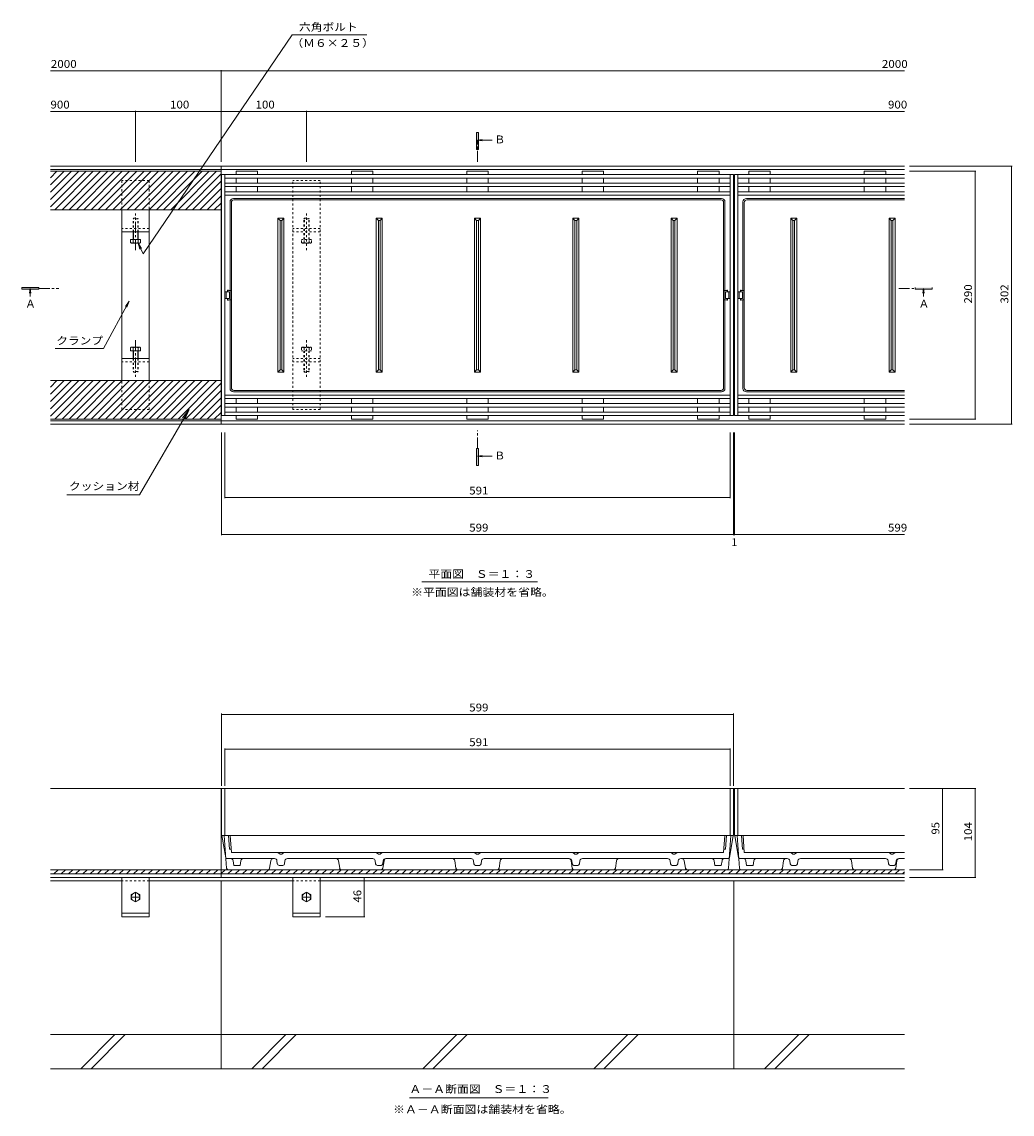
# Model space of a CAD drawing. Units: millimetres. Extents: x -1121 to 1153, y -825 to 816.
# Drawn here: x -1121 to 37, y -678 to 601 of the extents above; entities that cross this region are included whole.
import ezdxf

# ---------------------------------------------------------------- set-up
doc = ezdxf.new("R2010")
doc.units = ezdxf.units.MM
doc.header["$LTSCALE"] = 3
for name, pattern in [('JWW_CENTER1', [6.773333, 4.233333, -0.846667, 0.846667, -0.846667]), ('JWW_DASHED1', [1.693333, 0.846667, -0.846667]), ('JWW_HOJO', [1.693333, -1.27, 0.423333])]:
    doc.linetypes.add(name, pattern=pattern)
for name, color, linetype in [('4-1', 7, 'Continuous'), ('4-2', 7, 'Continuous'), ('4-4', 7, 'Continuous'), ('4-5', 7, 'Continuous'), ('4-8', 7, 'Continuous'), ('4-A', 7, 'Continuous'), ('4-F', 7, 'Continuous')]:
    doc.layers.add(name, color=color, linetype=linetype)
doc.styles.add('ＭＳ ゴシック', font='txt', dxfattribs={"height": 1})

msp = doc.modelspace()

# ---------------------------------------------------------------- linework, layer by layer
at = {"layer": '4-1', "color": 2, "linetype": 'Continuous', "lineweight": 9}
for p, q in [((-888.2, 431.9), (-1087.7, 431.9)), ((-888.2, 427.9), (-1087.7, 427.9)), ((-888.2, 425.9), (-1087.7, 425.9)), ((-1087.7, 384.4), (-1046.2, 425.9)), ((-1087.7, 392.9), (-1054.7, 425.9)), ((-1087.7, 401.4), (-1063.2, 425.9)), ((-1087.7, 409.9), (-1071.7, 425.9)), ((-1087.7, 418.3), (-1080.2, 425.9)), ((-1082.7, 380.9), (-1037.7, 425.9)), ((-1074.2, 380.9), (-1029.2, 425.9)), ((-1065.8, 380.9), (-1020.8, 425.9)), ((-1057.3, 380.9), (-1012.3, 425.9)), ((-1048.8, 380.9), (-1003.8, 425.9)), ((-1040.3, 380.9), (-995.3, 425.9)), ((-1031.8, 380.9), (-986.8, 425.9)), ((-1023.3, 380.9), (-978.3, 425.9)), ((-1014.8, 380.9), (-969.8, 425.9)), ((-1006.4, 380.9), (-961.4, 425.9)), ((-997.9, 380.9), (-952.9, 425.9)), ((-989.4, 380.9), (-944.4, 425.9)), ((-980.9, 380.9), (-935.9, 425.9)), ((-972.4, 380.9), (-927.4, 425.9)), ((-963.9, 380.9), (-918.9, 425.9)), ((-955.4, 380.9), (-910.4, 425.9)), ((-947, 380.9), (-902, 425.9)), ((-938.5, 380.9), (-893.5, 425.9)), ((-930, 380.9), (-888.2, 422.7)), ((-88.7, 431.9), (-888.2, 431.9)), ((-888.2, 431.9), (-888.2, 129.9)), ((-88.7, 427.9), (-888.2, 427.9)), ((-921.5, 380.9), (-888.2, 414.2)), ((-913, 380.9), (-888.2, 405.7)), ((-904.5, 380.9), (-888.2, 397.2)), ((-896.1, 380.9), (-888.2, 388.7)), ((-888.2, 380.9), (-1087.7, 380.9)), ((-1087.7, 139.4), (-1046.2, 180.9)), ((-1087.7, 147.9), (-1054.7, 180.9)), ((-1087.7, 156.4), (-1063.2, 180.9)), ((-1087.7, 164.9), (-1071.7, 180.9)), ((-1087.7, 173.3), (-1080.2, 180.9)), ((-888.2, 180.9), (-1087.7, 180.9)), ((-1082.7, 135.9), (-1037.7, 180.9)), ((-1074.2, 135.9), (-1029.2, 180.9)), ((-1065.8, 135.9), (-1020.8, 180.9)), ((-1057.3, 135.9), (-1012.3, 180.9)), ((-1048.8, 135.9), (-1003.8, 180.9)), ((-1040.3, 135.9), (-995.3, 180.9)), ((-1031.8, 135.9), (-986.8, 180.9)), ((-1023.3, 135.9), (-978.3, 180.9)), ((-1014.8, 135.9), (-969.8, 180.9)), ((-1006.4, 135.9), (-961.4, 180.9)), ((-997.9, 135.9), (-952.9, 180.9)), ((-989.4, 135.9), (-944.4, 180.9)), ((-980.9, 135.9), (-935.9, 180.9)), ((-972.4, 135.9), (-927.4, 180.9)), ((-963.9, 135.9), (-918.9, 180.9)), ((-955.4, 135.9), (-910.4, 180.9)), ((-947, 135.9), (-902, 180.9)), ((-938.5, 135.9), (-893.5, 180.9)), ((-930, 135.9), (-888.2, 177.7)), ((-921.5, 135.9), (-888.2, 169.2)), ((-913, 135.9), (-888.2, 160.7)), ((-904.5, 135.9), (-888.2, 152.2)), ((-896.1, 135.9), (-888.2, 143.7)), ((-888.2, 135.9), (-1087.7, 135.9)), ((-888.2, 133.9), (-1087.7, 133.9)), ((-888.2, 129.9), (-1087.7, 129.9)), ((-888.2, 133.9), (-88.7, 133.9)), ((-888.2, 129.9), (-88.7, 129.9)), ((-888.2, -296.5), (-1087.7, -296.5)), ((-88.7, -296.5), (-888.2, -296.5)), ((-888.2, -400.5), (-888.2, -296.5)), ((-888.2, -391.5), (-1087.7, -391.5)), ((-1083.8, -396.5), (-1078.8, -391.5)), ((-1075.3, -396.5), (-1070.3, -391.5)), ((-1066.8, -396.5), (-1061.8, -391.5)), ((-1058.4, -396.5), (-1053.4, -391.5)), ((-1049.9, -396.5), (-1044.9, -391.5)), ((-1041.4, -396.5), (-1036.4, -391.5)), ((-1032.9, -396.5), (-1027.9, -391.5)), ((-1024.4, -396.5), (-1019.4, -391.5)), ((-1015.9, -396.5), (-1010.9, -391.5)), ((-1007.4, -396.5), (-1002.4, -391.5)), ((-999, -396.5), (-994, -391.5)), ((-990.5, -396.5), (-985.5, -391.5)), ((-982, -396.5), (-977, -391.5)), ((-973.5, -396.5), (-968.5, -391.5)), ((-965, -396.5), (-960, -391.5)), ((-956.5, -396.5), (-951.5, -391.5)), ((-948, -396.5), (-943, -391.5)), ((-939.6, -396.5), (-934.6, -391.5)), ((-931.1, -396.5), (-926.1, -391.5)), ((-922.6, -396.5), (-917.6, -391.5)), ((-914.1, -396.5), (-909.1, -391.5)), ((-905.6, -396.5), (-900.6, -391.5)), ((-897.1, -396.5), (-892.1, -391.5)), ((-888.6, -396.5), (-883.6, -391.5)), ((-88.7, -391.5), (-888.2, -391.5)), ((-880.2, -396.5), (-875.2, -391.5)), ((-871.7, -396.5), (-866.7, -391.5)), ((-863.2, -396.5), (-858.2, -391.5)), ((-854.7, -396.5), (-849.7, -391.5)), ((-846.2, -396.5), (-841.2, -391.5)), ((-837.7, -396.5), (-832.7, -391.5)), ((-829.2, -396.5), (-824.2, -391.5)), ((-820.8, -396.5), (-815.8, -391.5)), ((-812.3, -396.5), (-807.3, -391.5)), ((-803.8, -396.5), (-798.8, -391.5)), ((-795.3, -396.5), (-790.3, -391.5)), ((-786.8, -396.5), (-781.8, -391.5)), ((-778.3, -396.5), (-773.3, -391.5)), ((-769.9, -396.5), (-764.9, -391.5)), ((-761.4, -396.5), (-756.4, -391.5)), ((-752.9, -396.5), (-747.9, -391.5)), ((-744.4, -396.5), (-739.4, -391.5)), ((-735.9, -396.5), (-730.9, -391.5)), ((-727.4, -396.5), (-722.4, -391.5)), ((-718.9, -396.5), (-713.9, -391.5)), ((-710.5, -396.5), (-705.5, -391.5)), ((-702, -396.5), (-697, -391.5)), ((-693.5, -396.5), (-688.5, -391.5)), ((-685, -396.5), (-680, -391.5)), ((-676.5, -396.5), (-671.5, -391.5)), ((-668, -396.5), (-663, -391.5)), ((-659.5, -396.5), (-654.5, -391.5)), ((-651.1, -396.5), (-646.1, -391.5)), ((-642.6, -396.5), (-637.6, -391.5)), ((-634.1, -396.5), (-629.1, -391.5)), ((-625.6, -396.5), (-620.6, -391.5)), ((-617.1, -396.5), (-612.1, -391.5)), ((-608.6, -396.5), (-603.6, -391.5)), ((-600.1, -396.5), (-595.1, -391.5)), ((-591.7, -396.5), (-586.7, -391.5)), ((-583.2, -396.5), (-578.2, -391.5)), ((-574.7, -396.5), (-569.7, -391.5)), ((-566.2, -396.5), (-561.2, -391.5)), ((-557.7, -396.5), (-552.7, -391.5)), ((-549.2, -396.5), (-544.2, -391.5)), ((-540.8, -396.5), (-535.8, -391.5)), ((-532.3, -396.5), (-527.3, -391.5)), ((-523.8, -396.5), (-518.8, -391.5)), ((-515.3, -396.5), (-510.3, -391.5)), ((-506.8, -396.5), (-501.8, -391.5)), ((-498.3, -396.5), (-493.3, -391.5)), ((-489.8, -396.5), (-484.8, -391.5)), ((-481.4, -396.5), (-476.4, -391.5)), ((-472.9, -396.5), (-467.9, -391.5)), ((-464.4, -396.5), (-459.4, -391.5)), ((-455.9, -396.5), (-450.9, -391.5)), ((-447.4, -396.5), (-442.4, -391.5)), ((-438.9, -396.5), (-433.9, -391.5)), ((-430.4, -396.5), (-425.4, -391.5)), ((-422, -396.5), (-417, -391.5)), ((-413.5, -396.5), (-408.5, -391.5)), ((-405, -396.5), (-400, -391.5)), ((-396.5, -396.5), (-391.5, -391.5)), ((-388, -396.5), (-383, -391.5)), ((-379.5, -396.5), (-374.5, -391.5)), ((-371, -396.5), (-366, -391.5)), ((-362.6, -396.5), (-357.6, -391.5)), ((-354.1, -396.5), (-349.1, -391.5)), ((-345.6, -396.5), (-340.6, -391.5)), ((-337.1, -396.5), (-332.1, -391.5)), ((-328.6, -396.5), (-323.6, -391.5)), ((-320.1, -396.5), (-315.1, -391.5)), ((-311.6, -396.5), (-306.6, -391.5)), ((-303.2, -396.5), (-298.2, -391.5)), ((-294.7, -396.5), (-289.7, -391.5)), ((-286.2, -396.5), (-281.2, -391.5)), ((-277.7, -396.5), (-272.7, -391.5)), ((-269.2, -396.5), (-264.2, -391.5)), ((-260.7, -396.5), (-255.7, -391.5)), ((-252.3, -396.5), (-247.3, -391.5)), ((-243.8, -396.5), (-238.8, -391.5)), ((-235.3, -396.5), (-230.3, -391.5)), ((-226.8, -396.5), (-221.8, -391.5)), ((-218.3, -396.5), (-213.3, -391.5)), ((-209.8, -396.5), (-204.8, -391.5)), ((-201.3, -396.5), (-196.3, -391.5)), ((-192.9, -396.5), (-187.9, -391.5)), ((-184.4, -396.5), (-179.4, -391.5)), ((-175.9, -396.5), (-170.9, -391.5)), ((-167.4, -396.5), (-162.4, -391.5)), ((-158.9, -396.5), (-153.9, -391.5)), ((-150.4, -396.5), (-145.4, -391.5)), ((-141.9, -396.5), (-136.9, -391.5)), ((-133.5, -396.5), (-128.5, -391.5)), ((-125, -396.5), (-120, -391.5)), ((-116.5, -396.5), (-111.5, -391.5)), ((-108, -396.5), (-103, -391.5)), ((-99.5, -396.5), (-94.5, -391.5)), ((-91, -396.5), (-88.7, -394.2)), ((-888.2, -396.5), (-1087.7, -396.5)), ((-888.2, -400.5), (-1087.7, -400.5)), ((-88.7, -396.5), (-888.2, -396.5)), ((-88.7, -400.5), (-888.2, -400.5))]:
    msp.add_line(p, q, dxfattribs=at)
at = {"layer": '4-2', "color": 3, "linetype": 'Continuous', "lineweight": 9}
for p, q in [((-887.7, 421.9), (-288.7, 421.9)), ((-887.7, 139.9), (-887.7, 421.9)), ((-883.7, 139.9), (-883.7, 421.9)), ((-870.7, 425.9), (-845.7, 425.9)), ((-870.7, 425.9), (-870.7, 421.9)), ((-845.7, 425.9), (-845.7, 421.9)), ((-735.7, 425.9), (-710.7, 425.9)), ((-735.7, 425.9), (-735.7, 421.9)), ((-710.7, 425.9), (-710.7, 421.9)), ((-600.7, 425.9), (-575.7, 425.9)), ((-600.7, 425.9), (-600.7, 421.9)), ((-575.7, 425.9), (-575.7, 421.9)), ((-440.7, 425.9), (-465.7, 425.9)), ((-465.7, 425.9), (-465.7, 421.9)), ((-440.7, 425.9), (-440.7, 421.9)), ((-305.7, 425.9), (-330.7, 425.9)), ((-330.7, 425.9), (-330.7, 421.9)), ((-305.7, 425.9), (-305.7, 421.9)), ((-292.7, 139.9), (-292.7, 421.9)), ((-288.7, 139.9), (-288.7, 421.9)), ((-287.7, 421.9), (-88.7, 421.9)), ((-287.7, 139.9), (-287.7, 421.9)), ((-283.7, 139.9), (-283.7, 421.9)), ((-270.7, 425.9), (-245.7, 425.9)), ((-270.7, 425.9), (-270.7, 421.9)), ((-245.7, 425.9), (-245.7, 421.9)), ((-135.7, 425.9), (-110.7, 425.9)), ((-135.7, 425.9), (-135.7, 421.9)), ((-110.7, 425.9), (-110.7, 421.9)), ((-883.7, 417.9), (-292.7, 417.9)), ((-883.7, 411.9), (-292.7, 411.9)), ((-870.7, 417.9), (-870.7, 411.9)), ((-845.7, 417.9), (-845.7, 411.9)), ((-735.7, 417.9), (-735.7, 411.9)), ((-710.7, 417.9), (-710.7, 411.9)), ((-600.7, 417.9), (-600.7, 411.9)), ((-575.7, 417.9), (-575.7, 411.9)), ((-465.7, 417.9), (-465.7, 411.9)), ((-440.7, 417.9), (-440.7, 411.9)), ((-330.7, 417.9), (-330.7, 411.9)), ((-305.7, 417.9), (-305.7, 411.9)), ((-283.7, 417.9), (-88.7, 417.9)), ((-283.7, 411.9), (-88.7, 411.9)), ((-270.7, 417.9), (-270.7, 411.9)), ((-245.7, 417.9), (-245.7, 411.9)), ((-135.7, 417.9), (-135.7, 411.9)), ((-110.7, 417.9), (-110.7, 411.9)), ((-883.7, 407.9), (-292.7, 407.9)), ((-883.7, 401.9), (-292.7, 401.9)), ((-883.7, 397.9), (-292.7, 397.9)), ((-870.7, 407.9), (-870.7, 401.9)), ((-845.7, 407.9), (-845.7, 401.9)), ((-735.7, 407.9), (-735.7, 401.9)), ((-710.7, 407.9), (-710.7, 401.9)), ((-600.7, 407.9), (-600.7, 401.9)), ((-575.7, 407.9), (-575.7, 401.9)), ((-465.7, 407.9), (-465.7, 401.9)), ((-440.7, 407.9), (-440.7, 401.9)), ((-330.7, 407.9), (-330.7, 401.9)), ((-305.7, 407.9), (-305.7, 401.9)), ((-283.7, 407.9), (-88.7, 407.9)), ((-283.7, 401.9), (-88.7, 401.9)), ((-283.7, 397.9), (-88.7, 397.9)), ((-270.7, 407.9), (-270.7, 401.9)), ((-245.7, 407.9), (-245.7, 401.9)), ((-135.7, 407.9), (-135.7, 401.9)), ((-110.7, 407.9), (-110.7, 401.9)), ((-877.7, 390), (-877.7, 286.5)), ((-876.1, 389.4), (-876.1, 172.4)), ((-873.7, 394), (-302.7, 394)), ((-873.1, 392.4), (-303.3, 392.4)), ((-300.3, 389.4), (-300.3, 172.4)), ((-298.7, 390), (-298.7, 286.5)), ((-277.7, 390), (-277.7, 286.5)), ((-276.1, 389.4), (-276.1, 172.4)), ((-273.7, 394), (-88.7, 394)), ((-273.1, 392.4), (-88.7, 392.4)), ((-821.7, 370.9), (-814.7, 370.9)), ((-821.7, 370.9), (-819.2, 368.4)), ((-821.7, 190.9), (-821.7, 370.9)), ((-814.7, 370.9), (-817.2, 368.4)), ((-814.7, 190.9), (-814.7, 370.9)), ((-706.7, 370.9), (-699.7, 370.9)), ((-706.7, 370.9), (-704.2, 368.4)), ((-706.7, 190.9), (-706.7, 370.9)), ((-699.7, 370.9), (-702.2, 368.4)), ((-699.7, 190.9), (-699.7, 370.9)), ((-591.7, 370.9), (-589.2, 368.4)), ((-591.7, 370.9), (-584.7, 370.9)), ((-591.7, 190.9), (-591.7, 370.9)), ((-584.7, 370.9), (-587.2, 368.4)), ((-584.7, 190.9), (-584.7, 370.9)), ((-469.7, 370.9), (-476.7, 370.9)), ((-476.7, 370.9), (-474.2, 368.4)), ((-476.7, 190.9), (-476.7, 370.9)), ((-469.7, 370.9), (-472.2, 368.4)), ((-469.7, 190.9), (-469.7, 370.9)), ((-354.7, 370.9), (-361.7, 370.9)), ((-361.7, 370.9), (-359.2, 368.4)), ((-361.7, 190.9), (-361.7, 370.9)), ((-354.7, 370.9), (-357.2, 368.4)), ((-354.7, 190.9), (-354.7, 370.9)), ((-221.7, 370.9), (-214.7, 370.9)), ((-221.7, 370.9), (-219.2, 368.4)), ((-221.7, 190.9), (-221.7, 370.9)), ((-214.7, 370.9), (-217.2, 368.4)), ((-214.7, 190.9), (-214.7, 370.9)), ((-106.7, 370.9), (-99.7, 370.9)), ((-106.7, 370.9), (-104.2, 368.4)), ((-106.7, 190.9), (-106.7, 370.9)), ((-99.7, 370.9), (-102.2, 368.4)), ((-99.7, 190.9), (-99.7, 370.9)), ((-819.2, 368.4), (-817.2, 368.4)), ((-819.2, 193.4), (-819.2, 368.4)), ((-817.2, 193.4), (-817.2, 368.4)), ((-704.2, 368.4), (-702.2, 368.4)), ((-704.2, 193.4), (-704.2, 368.4)), ((-702.2, 193.4), (-702.2, 368.4)), ((-589.2, 368.4), (-587.2, 368.4)), ((-589.2, 193.4), (-589.2, 368.4)), ((-587.2, 193.4), (-587.2, 368.4)), ((-472.2, 368.4), (-474.2, 368.4)), ((-474.2, 193.4), (-474.2, 368.4)), ((-472.2, 193.4), (-472.2, 368.4)), ((-357.2, 368.4), (-359.2, 368.4)), ((-359.2, 193.4), (-359.2, 368.4)), ((-357.2, 193.4), (-357.2, 368.4)), ((-219.2, 368.4), (-217.2, 368.4)), ((-219.2, 193.4), (-219.2, 368.4)), ((-217.2, 193.4), (-217.2, 368.4)), ((-104.2, 368.4), (-102.2, 368.4)), ((-104.2, 193.4), (-104.2, 368.4)), ((-102.2, 193.4), (-102.2, 368.4)), ((-883.7, 284.9), (-878.2, 284.9)), ((-882.2, 276.9), (-882.2, 284.9)), ((-880.7, 286.9), (-879.7, 286.4)), ((-879.7, 286.9), (-880.7, 286.9)), ((-880.7, 286.9), (-880.7, 284.9)), ((-876.7, 286.4), (-879.7, 286.9)), ((-879.7, 286.4), (-876.7, 286.4)), ((-878.2, 276.9), (-878.2, 284.9)), ((-876.7, 275.4), (-876.7, 286.4)), ((-299.7, 286.4), (-296.7, 286.9)), ((-296.7, 286.4), (-299.7, 286.4)), ((-299.7, 275.4), (-299.7, 286.4)), ((-298.2, 276.9), (-298.2, 284.9)), ((-292.7, 284.9), (-298.2, 284.9)), ((-295.7, 286.9), (-296.7, 286.4)), ((-296.7, 286.9), (-295.7, 286.9)), ((-295.7, 286.9), (-295.7, 284.9)), ((-294.2, 276.9), (-294.2, 284.9)), ((-283.7, 284.9), (-278.2, 284.9)), ((-282.2, 276.9), (-282.2, 284.9)), ((-280.7, 286.9), (-279.7, 286.4)), ((-279.7, 286.9), (-280.7, 286.9)), ((-280.7, 286.9), (-280.7, 284.9)), ((-276.7, 286.4), (-279.7, 286.9)), ((-279.7, 286.4), (-276.7, 286.4)), ((-278.2, 276.9), (-278.2, 284.9)), ((-276.7, 275.4), (-276.7, 286.4)), ((-883.7, 276.9), (-878.2, 276.9)), ((-880.7, 274.9), (-880.7, 276.9)), ((-880.7, 274.9), (-879.7, 275.4)), ((-879.7, 274.9), (-880.7, 274.9)), ((-879.7, 275.4), (-876.7, 275.4)), ((-876.7, 275.4), (-879.7, 274.9)), ((-877.7, 171.7), (-877.7, 275.2)), ((-296.7, 275.4), (-299.7, 275.4)), ((-299.7, 275.4), (-296.7, 274.9)), ((-298.7, 171.7), (-298.7, 275.2)), ((-292.7, 276.9), (-298.2, 276.9)), ((-295.7, 274.9), (-296.7, 275.4)), ((-296.7, 274.9), (-295.7, 274.9)), ((-295.7, 274.9), (-295.7, 276.9)), ((-283.7, 276.9), (-278.2, 276.9)), ((-280.7, 274.9), (-280.7, 276.9)), ((-280.7, 274.9), (-279.7, 275.4)), ((-279.7, 274.9), (-280.7, 274.9)), ((-279.7, 275.4), (-276.7, 275.4)), ((-276.7, 275.4), (-279.7, 274.9)), ((-277.7, 171.7), (-277.7, 275.2)), ((-821.7, 190.9), (-819.2, 193.4)), ((-819.2, 193.4), (-817.2, 193.4)), ((-814.7, 190.9), (-817.2, 193.4)), ((-706.7, 190.9), (-704.2, 193.4)), ((-704.2, 193.4), (-702.2, 193.4)), ((-699.7, 190.9), (-702.2, 193.4)), ((-591.7, 190.9), (-589.2, 193.4)), ((-589.2, 193.4), (-587.2, 193.4)), ((-584.7, 190.9), (-587.2, 193.4)), ((-476.7, 190.9), (-474.2, 193.4)), ((-472.2, 193.4), (-474.2, 193.4)), ((-469.7, 190.9), (-472.2, 193.4)), ((-361.7, 190.9), (-359.2, 193.4)), ((-357.2, 193.4), (-359.2, 193.4)), ((-354.7, 190.9), (-357.2, 193.4)), ((-221.7, 190.9), (-219.2, 193.4)), ((-219.2, 193.4), (-217.2, 193.4)), ((-214.7, 190.9), (-217.2, 193.4)), ((-106.7, 190.9), (-104.2, 193.4)), ((-104.2, 193.4), (-102.2, 193.4)), ((-99.7, 190.9), (-102.2, 193.4)), ((-821.7, 190.9), (-814.7, 190.9)), ((-706.7, 190.9), (-699.7, 190.9)), ((-591.7, 190.9), (-584.7, 190.9)), ((-469.7, 190.9), (-476.7, 190.9)), ((-354.7, 190.9), (-361.7, 190.9)), ((-221.7, 190.9), (-214.7, 190.9)), ((-106.7, 190.9), (-99.7, 190.9)), ((-873.7, 167.7), (-302.7, 167.7)), ((-873.1, 169.4), (-303.3, 169.4)), ((-273.7, 167.7), (-88.7, 167.7)), ((-273.1, 169.4), (-88.7, 169.4)), ((-883.7, 163.9), (-292.7, 163.9)), ((-883.7, 159.9), (-292.7, 159.9)), ((-883.7, 153.9), (-292.7, 153.9)), ((-870.7, 153.9), (-870.7, 159.9)), ((-845.7, 153.9), (-845.7, 159.9)), ((-735.7, 153.9), (-735.7, 159.9)), ((-710.7, 153.9), (-710.7, 159.9)), ((-600.7, 153.9), (-600.7, 159.9)), ((-575.7, 153.9), (-575.7, 159.9)), ((-465.7, 153.9), (-465.7, 159.9)), ((-440.7, 153.9), (-440.7, 159.9)), ((-330.7, 153.9), (-330.7, 159.9)), ((-305.7, 153.9), (-305.7, 159.9)), ((-283.7, 163.9), (-88.7, 163.9)), ((-283.7, 159.9), (-88.7, 159.9)), ((-283.7, 153.9), (-88.7, 153.9)), ((-270.7, 153.9), (-270.7, 159.9)), ((-245.7, 153.9), (-245.7, 159.9)), ((-135.7, 153.9), (-135.7, 159.9)), ((-110.7, 153.9), (-110.7, 159.9)), ((-883.7, 149.9), (-292.7, 149.9)), ((-883.7, 143.9), (-292.7, 143.9)), ((-870.7, 143.9), (-870.7, 149.9)), ((-845.7, 143.9), (-845.7, 149.9)), ((-735.7, 143.9), (-735.7, 149.9)), ((-710.7, 143.9), (-710.7, 149.9)), ((-600.7, 143.9), (-600.7, 149.9)), ((-575.7, 143.9), (-575.7, 149.9)), ((-465.7, 143.9), (-465.7, 149.9)), ((-440.7, 143.9), (-440.7, 149.9)), ((-330.7, 143.9), (-330.7, 149.9)), ((-305.7, 143.9), (-305.7, 149.9)), ((-283.7, 149.9), (-88.7, 149.9)), ((-283.7, 143.9), (-88.7, 143.9)), ((-270.7, 143.9), (-270.7, 149.9)), ((-245.7, 143.9), (-245.7, 149.9)), ((-135.7, 143.9), (-135.7, 149.9)), ((-110.7, 143.9), (-110.7, 149.9)), ((-887.7, 139.9), (-288.7, 139.9)), ((-870.7, 135.9), (-870.7, 139.9)), ((-870.7, 135.9), (-845.7, 135.9)), ((-845.7, 135.9), (-845.7, 139.9)), ((-735.7, 135.9), (-735.7, 139.9)), ((-735.7, 135.9), (-710.7, 135.9)), ((-710.7, 135.9), (-710.7, 139.9)), ((-600.7, 135.9), (-600.7, 139.9)), ((-600.7, 135.9), (-575.7, 135.9)), ((-575.7, 135.9), (-575.7, 139.9)), ((-465.7, 135.9), (-465.7, 139.9)), ((-440.7, 135.9), (-465.7, 135.9)), ((-440.7, 135.9), (-440.7, 139.9)), ((-330.7, 135.9), (-330.7, 139.9)), ((-305.7, 135.9), (-330.7, 135.9)), ((-305.7, 135.9), (-305.7, 139.9)), ((-287.7, 139.9), (-88.7, 139.9)), ((-270.7, 135.9), (-270.7, 139.9)), ((-270.7, 135.9), (-245.7, 135.9)), ((-245.7, 135.9), (-245.7, 139.9)), ((-135.7, 135.9), (-135.7, 139.9)), ((-135.7, 135.9), (-110.7, 135.9)), ((-110.7, 135.9), (-110.7, 139.9)), ((-288.7, -296.5), (-887.7, -296.5)), ((-887.7, -351.5), (-887.7, -296.5)), ((-883.7, -351.5), (-883.7, -296.5)), ((-292.7, -351.5), (-292.7, -296.5)), ((-288.7, -351.5), (-288.7, -296.5)), ((-287.7, -351.5), (-287.7, -296.5)), ((-88.7, -296.5), (-287.7, -296.5)), ((-283.7, -351.5), (-283.7, -296.5)), ((-887.7, -351.5), (-588.2, -351.5)), ((-882.8, -377.7), (-887.3, -351.5)), ((-881.8, -389.6), (-884.5, -351.5)), ((-878.4, -367.5), (-879.5, -351.5)), ((-876.1, -371.5), (-877.5, -351.5)), ((-288.7, -351.5), (-588.2, -351.5)), ((-300.3, -371.5), (-298.8, -351.5)), ((-298, -367.5), (-296.8, -351.5)), ((-294.5, -389.6), (-291.8, -351.5)), ((-293.6, -377.7), (-289, -351.5)), ((-287.7, -351.5), (-88.7, -351.5)), ((-282.8, -377.7), (-287.3, -351.5)), ((-281.8, -389.6), (-284.5, -351.5)), ((-278.4, -367.5), (-279.5, -351.5)), ((-276.1, -371.5), (-277.5, -351.5)), ((-878.4, -367.5), (-876.4, -367.5)), ((-298, -367.5), (-300, -367.5)), ((-278.4, -367.5), (-276.4, -367.5)), ((-881.8, -378.5), (-827.1, -378.5)), ((-876.1, -371.5), (-796.5, -371.5)), ((-874.2, -381), (-873.4, -386.5)), ((-865, -381), (-865.8, -386.5)), ((-831.4, -389.8), (-830.1, -381)), ((-825.8, -378.5), (-827.1, -378.5)), ((-822.4, -384.7), (-822.9, -381.1)), ((-819.2, -373.5), (-821.7, -371.5)), ((-819.2, -373.5), (-817.2, -373.5)), ((-814.7, -371.5), (-817.2, -373.5)), ((-813.5, -381.1), (-814, -384.7)), ((-810.5, -378.5), (-795.1, -378.5)), ((-796.5, -371.5), (-588.2, -371.5)), ((-712.1, -378.5), (-795.1, -378.5)), ((-749.4, -389.8), (-750.8, -381)), ((-710.8, -378.5), (-712.1, -378.5)), ((-707.4, -384.7), (-707.9, -381.1)), ((-704.2, -373.5), (-706.7, -371.5)), ((-704.2, -373.5), (-702.2, -373.5)), ((-699.7, -371.5), (-702.2, -373.5)), ((-698.5, -381.1), (-699, -384.7)), ((-698.9, -389.8), (-697.6, -381)), ((-695.5, -378.5), (-597.1, -378.5)), ((-613.4, -389.8), (-614.8, -381)), ((-595.8, -378.5), (-597.1, -378.5)), ((-592.4, -384.7), (-592.9, -381.1)), ((-589.2, -373.5), (-591.7, -371.5)), ((-589.2, -373.5), (-588.2, -373.5)), ((-379.8, -371.5), (-588.2, -371.5)), ((-587.2, -373.5), (-588.2, -373.5)), ((-587.2, -373.5), (-584.7, -371.5)), ((-584, -384.7), (-583.5, -381.1)), ((-580.5, -378.5), (-579.3, -378.5)), ((-480.8, -378.5), (-579.3, -378.5)), ((-562.9, -389.8), (-561.6, -381)), ((-477.4, -389.8), (-478.8, -381)), ((-477.9, -381.1), (-477.4, -384.7)), ((-476.7, -371.5), (-474.2, -373.5)), ((-472.2, -373.5), (-474.2, -373.5)), ((-472.2, -373.5), (-469.7, -371.5)), ((-469, -384.7), (-468.5, -381.1)), ((-465.5, -378.5), (-464.3, -378.5)), ((-464.3, -378.5), (-381.3, -378.5)), ((-426.9, -389.8), (-425.6, -381)), ((-365.8, -378.5), (-381.3, -378.5)), ((-300.3, -371.5), (-379.8, -371.5)), ((-362.9, -381.1), (-362.4, -384.7)), ((-361.7, -371.5), (-359.2, -373.5)), ((-357.2, -373.5), (-359.2, -373.5)), ((-357.2, -373.5), (-354.7, -371.5)), ((-354, -384.7), (-353.5, -381.1)), ((-350.5, -378.5), (-349.3, -378.5)), ((-294.6, -378.5), (-349.3, -378.5)), ((-344.9, -389.8), (-346.3, -381)), ((-311.4, -381), (-310.5, -386.5)), ((-302.1, -381), (-303, -386.5)), ((-281.8, -378.5), (-227.1, -378.5)), ((-276.1, -371.5), (-196.5, -371.5)), ((-274.2, -381), (-273.4, -386.5)), ((-265, -381), (-265.8, -386.5)), ((-231.4, -389.8), (-230.1, -381)), ((-225.8, -378.5), (-227.1, -378.5)), ((-222.4, -384.7), (-222.9, -381.1)), ((-219.2, -373.5), (-221.7, -371.5)), ((-219.2, -373.5), (-217.2, -373.5)), ((-214.7, -371.5), (-217.2, -373.5)), ((-213.5, -381.1), (-214, -384.7)), ((-210.5, -378.5), (-195.1, -378.5)), ((-196.5, -371.5), (-88.7, -371.5)), ((-112.1, -378.5), (-195.1, -378.5)), ((-149.4, -389.8), (-150.8, -381)), ((-110.8, -378.5), (-112.1, -378.5)), ((-107.4, -384.7), (-107.9, -381.1)), ((-104.2, -373.5), (-106.7, -371.5)), ((-104.2, -373.5), (-102.2, -373.5)), ((-99.7, -371.5), (-102.2, -373.5)), ((-98.5, -381.1), (-99, -384.7)), ((-98.9, -389.8), (-97.6, -381)), ((-95.5, -378.5), (-88.7, -378.5)), ((-879.8, -391.5), (-833.4, -391.5)), ((-873.4, -386.5), (-865.8, -386.5)), ((-815.9, -386.5), (-820.4, -386.5)), ((-700.9, -391.5), (-747.5, -391.5)), ((-700.9, -386.5), (-705.4, -386.5)), ((-588.2, -391.5), (-611.5, -391.5)), ((-588.2, -386.5), (-590.4, -386.5)), ((-588.2, -386.5), (-585.9, -386.5)), ((-588.2, -391.5), (-564.9, -391.5)), ((-475.5, -391.5), (-428.9, -391.5)), ((-475.4, -386.5), (-470.9, -386.5)), ((-360.4, -386.5), (-355.9, -386.5)), ((-296.5, -391.5), (-343, -391.5)), ((-303, -386.5), (-310.5, -386.5)), ((-279.8, -391.5), (-233.4, -391.5)), ((-273.4, -386.5), (-265.8, -386.5)), ((-215.9, -386.5), (-220.4, -386.5)), ((-100.9, -391.5), (-147.5, -391.5)), ((-100.9, -386.5), (-105.4, -386.5))]:
    msp.add_line(p, q, dxfattribs=at)
at = {"layer": '4-2', "color": 3, "linetype": 'JWW_HOJO', "lineweight": 9}
for p, q in [((-882.8, -377.7), (-882.6, -378.5)), ((-614.8, -381), (-615.2, -378.5)), ((-293.6, -377.7), (-293.8, -378.5)), ((-282.8, -377.7), (-282.6, -378.5)), ((-428.9, -391.5), (-427.2, -391.5)), ((-344.9, -389.8), (-344.7, -391.5)), ((-343, -391.5), (-344.7, -391.5))]:
    msp.add_line(p, q, dxfattribs=at)
at = {"layer": '4-2', "color": 3, "linetype": 'Continuous', "lineweight": 9}
for centre, radius, start, end in [((-873.7, 390), 4, 90, 180), ((-873.1, 389.4), 3, 90, 180), ((-303.3, 389.4), 3, 0, 90), ((-302.7, 390), 4, 0, 90), ((-273.7, 390), 4, 90, 180), ((-273.1, 389.4), 3, 90, 180), ((-873.7, 171.7), 4, 180, 270), ((-873.1, 172.4), 3, 180, 270), ((-303.3, 172.4), 3, 270, 0), ((-302.7, 171.7), 4, 270, 0), ((-273.7, 171.7), 4, 180, 270), ((-273.1, 172.4), 3, 180, 270), ((-881.8, -377.5), 1, 189.9195, 270), ((-877.2, -381.5), 3, 8.7463, 90), ((-862, -381.5), 3, 90, 171.2537), ((-827.1, -381.5), 3, 90, 171.2538), ((-825.8, -381.5), 3, 7.1248, 90), ((-810.5, -381.5), 3, 90, 172.875), ((-753.8, -381.5), 3, 8.7462, 90), ((-710.8, -381.5), 3, 7.1248, 90), ((-695.5, -381.5), 3, 90, 172.875), ((-694.6, -381.5), 3, 90, 171.2538), ((-617.8, -381.5), 3, 8.7462, 90), ((-595.8, -381.5), 3, 7.1248, 90), ((-580.5, -381.5), 3, 90, 172.8752), ((-558.6, -381.5), 3, 90, 171.2538), ((-481.8, -381.5), 3, 8.7462, 90), ((-480.8, -381.5), 3, 7.125, 90), ((-465.5, -381.5), 3, 90, 172.8752), ((-422.6, -381.5), 3, 90, 171.2538), ((-365.8, -381.5), 3, 7.125, 90), ((-350.5, -381.5), 3, 90, 172.8752), ((-349.3, -381.5), 3, 8.7462, 90), ((-314.3, -381.5), 3, 8.7463, 90), ((-299.2, -381.5), 3, 90, 171.2537), ((-294.6, -377.5), 1, 270, 350.0805), ((-281.8, -377.5), 1, 189.9195, 270), ((-277.2, -381.5), 3, 8.7463, 90), ((-262, -381.5), 3, 90, 171.2537), ((-227.1, -381.5), 3, 90, 171.2538), ((-225.8, -381.5), 3, 7.1248, 90), ((-210.5, -381.5), 3, 90, 172.875), ((-153.8, -381.5), 3, 8.7462, 90), ((-110.8, -381.5), 3, 7.1248, 90), ((-95.5, -381.5), 3, 90, 172.875), ((-94.6, -381.5), 3, 90, 171.2538), ((-879.8, -389.5), 2, 184.0856, 270), ((-833.4, -389.5), 2, 270, 351.2539), ((-820.4, -384.5), 2, 187.1246, 270), ((-815.9, -384.5), 2, 270, 352.8751), ((-747.5, -389.5), 2, 188.7461, 270), ((-705.4, -384.5), 2, 187.1246, 270), ((-700.9, -384.5), 2, 270, 352.8751), ((-700.9, -389.5), 2, 270, 351.2539), ((-611.5, -389.5), 2, 188.7461, 270), ((-590.4, -384.5), 2, 187.1246, 270), ((-585.9, -384.5), 2, 270, 352.8754), ((-564.9, -389.5), 2, 270, 351.2539), ((-475.4, -384.5), 2, 187.1249, 270), ((-475.5, -389.5), 2, 188.7461, 270), ((-470.9, -384.5), 2, 270, 352.8754), ((-428.9, -389.5), 2, 270, 351.2539), ((-360.4, -384.5), 2, 187.1249, 270), ((-355.9, -384.5), 2, 270, 352.8754), ((-343, -389.5), 2, 188.7461, 270), ((-296.5, -389.5), 2, 270, 355.9144), ((-279.8, -389.5), 2, 184.0856, 270), ((-233.4, -389.5), 2, 270, 351.2539), ((-220.4, -384.5), 2, 187.1246, 270), ((-215.9, -384.5), 2, 270, 352.8751), ((-147.5, -389.5), 2, 188.7461, 270), ((-105.4, -384.5), 2, 187.1246, 270), ((-100.9, -384.5), 2, 270, 352.8751), ((-100.9, -389.5), 2, 270, 351.2539)]:
    msp.add_arc(centre, radius, start, end, dxfattribs=at)
at = {"layer": '4-4', "color": 7, "linetype": 'Continuous', "lineweight": 9}
for p, q in [((-888.2, 543.4), (-1087.7, 543.4)), ((-888.2, 544.3), (-888.2, 436.9)), ((-888.2, 543.4), (-88.7, 543.4)), ((-988.2, 495.8), (-1087.7, 495.8)), ((-988.2, 496.7), (-988.2, 436.9)), ((-888.2, 495.8), (-988.2, 495.8)), ((-888.2, 495.8), (-788.2, 495.8)), ((-788.2, 496.7), (-788.2, 436.9)), ((-788.2, 495.8), (-88.7, 495.8)), ((37.2, 431.9), (-82.7, 431.9)), ((-5.3, 425.9), (-82.7, 425.9)), ((-6.2, 425.9), (-6.2, 135.9)), ((36.3, 431.9), (36.3, 129.9)), ((-5.3, 135.9), (-82.7, 135.9)), ((37.2, 129.9), (-82.7, 129.9)), ((-887.7, -0.2), (-887.7, 120)), ((-883.7, 43.2), (-883.7, 120)), ((-292.7, 43.2), (-292.7, 120)), ((-288.7, -0.2), (-288.7, 120)), ((-287.7, -0.2), (-287.7, 120)), ((-883.7, 44.1), (-292.7, 44.1)), ((-887.7, 0.7), (-288.7, 0.7)), ((-288.7, 0.7), (-287.7, 0.7)), ((-287.7, 0.7), (-88.7, 0.7)), ((-887.7, -208.9), (-887.7, -293.5)), ((-887.7, -209.8), (-288.7, -209.8)), ((-288.7, -208.9), (-288.7, -293.5)), ((-883.7, -249.5), (-883.7, -293.5)), ((-883.7, -250.4), (-292.7, -250.4)), ((-292.7, -249.5), (-292.7, -293.5)), ((-5.3, -296.5), (-82.7, -296.5)), ((-44.4, -296.5), (-44.4, -391.5)), ((-6.2, -296.5), (-6.2, -400.5)), ((-43.5, -391.5), (-82.7, -391.5)), ((-720.8, -400.5), (-720.8, -446.5)), ((-5.3, -400.5), (-82.7, -400.5)), ((-719.9, -446.5), (-766.2, -446.5))]:
    msp.add_line(p, q, dxfattribs=at)
at = {"layer": '4-4', "color": 7, "linetype": 'Continuous', "lineweight": 9, "const_width": 0.3}
for points in [[(-888, 543.4, 0.414214), (-888.2, 543.5, 0.414214), (-888.3, 543.4, 0.414214), (-888.2, 543.2, 0.414214)], [(-988, 495.8, 0.414214), (-988.2, 495.9, 0.414214), (-988.3, 495.8, 0.414214), (-988.2, 495.6, 0.414214)], [(-888, 495.8, 0.414214), (-888.2, 495.9, 0.414214), (-888.3, 495.8, 0.414214), (-888.2, 495.6, 0.414214)], [(-788, 495.8, 0.414214), (-788.2, 495.9, 0.414214), (-788.3, 495.8, 0.414214), (-788.2, 495.6, 0.414214)], [(-6, 425.9, 0.414214), (-6.2, 426, 0.414214), (-6.3, 425.9, 0.414214), (-6.2, 425.7, 0.414214)], [(36.5, 431.9, 0.414214), (36.3, 432, 0.414214), (36.2, 431.9, 0.414214), (36.3, 431.7, 0.414214)], [(-6, 135.9, 0.414214), (-6.2, 136, 0.414214), (-6.3, 135.9, 0.414214), (-6.2, 135.7, 0.414214)], [(36.5, 129.9, 0.414214), (36.3, 130, 0.414214), (36.2, 129.9, 0.414214), (36.3, 129.7, 0.414214)], [(-883.5, 44.1, 0.414214), (-883.7, 44.2, 0.414214), (-883.8, 44.1, 0.414214), (-883.7, 43.9, 0.414214)], [(-292.5, 44.1, 0.414214), (-292.7, 44.2, 0.414214), (-292.8, 44.1, 0.414214), (-292.7, 43.9, 0.414214)], [(-887.5, 0.7, 0.414214), (-887.7, 0.8, 0.414214), (-887.8, 0.7, 0.414214), (-887.7, 0.5, 0.414214)], [(-288.5, 0.7, 0.414214), (-288.7, 0.8, 0.414214), (-288.8, 0.7, 0.414214), (-288.7, 0.5, 0.414214)], [(-287.5, 0.7, 0.414214), (-287.7, 0.8, 0.414214), (-287.8, 0.7, 0.414214), (-287.7, 0.5, 0.414214)], [(-887.5, -209.8, 0.414214), (-887.7, -209.6, 0.414214), (-887.8, -209.8, 0.414214), (-887.7, -209.9, 0.414214)], [(-288.5, -209.8, 0.414214), (-288.7, -209.6, 0.414214), (-288.8, -209.8, 0.414214), (-288.7, -209.9, 0.414214)], [(-883.5, -250.4, 0.414214), (-883.7, -250.2, 0.414214), (-883.8, -250.4, 0.414214), (-883.7, -250.5, 0.414214)], [(-292.5, -250.4, 0.414214), (-292.7, -250.2, 0.414214), (-292.8, -250.4, 0.414214), (-292.7, -250.5, 0.414214)], [(-44.3, -296.5, 0.414214), (-44.4, -296.4, 0.414214), (-44.6, -296.5, 0.414214), (-44.4, -296.7, 0.414214)], [(-6, -296.5, 0.414214), (-6.2, -296.4, 0.414214), (-6.3, -296.5, 0.414214), (-6.2, -296.7, 0.414214)], [(-44.3, -391.5, 0.414214), (-44.4, -391.4, 0.414214), (-44.6, -391.5, 0.414214), (-44.4, -391.7, 0.414214)], [(-720.6, -400.5, 0.414214), (-720.8, -400.4, 0.414214), (-720.9, -400.5, 0.414214), (-720.8, -400.7, 0.414214)], [(-6, -400.5, 0.414214), (-6.2, -400.4, 0.414214), (-6.3, -400.5, 0.414214), (-6.2, -400.7, 0.414214)], [(-720.6, -446.5, 0.414214), (-720.8, -446.4, 0.414214), (-720.9, -446.5, 0.414214), (-720.8, -446.7, 0.414214)]]:
    msp.add_lwpolyline(points, format="xyb", close=True, dxfattribs=at)
at = {"layer": '4-5', "color": 7, "linetype": 'Continuous', "lineweight": 9}
for p, q in [((-979.5, 329.2), (-805, 585.7)), ((-805, 585.7), (-717.7, 585.7)), ((-979.5, 329.2), (-985.3, 341.9)), ((-985.3, 341.9), (-983.1, 334.7)), ((-985.3, 341.9), (-981.3, 335.5)), ((-1025.7, 218.6), (-995.8, 273.8)), ((-995.8, 273.8), (-1000.2, 267.7)), ((-995.8, 273.8), (-998.5, 266.8)), ((-1082.1, 218.6), (-1025.7, 218.6)), ((-925.7, 147.1), (-983.5, 47.1)), ((-925.7, 147.1), (-933.3, 137.2)), ((-925.7, 147.1), (-930.5, 135.6)), ((-983.5, 47.1), (-1068.5, 47.1)), ((-653.3, -54.6), (-517.9, -54.6)), ((-667.6, -658.5), (-505.4, -658.5))]:
    msp.add_line(p, q, dxfattribs=at)
at = {"layer": '4-5', "color": 4, "linetype": 'Continuous', "lineweight": 9}
for p, q in [((-589.2, 451.2), (-589.2, 471.2)), ((-589.2, 471.2), (-587.2, 471.2)), ((-588.2, 462.2), (-582.6, 462.9)), ((-588.2, 462.2), (-582.6, 461.4)), ((-588.2, 462.2), (-571, 462.2)), ((-587.2, 471.2), (-587.2, 451.2)), ((-587.2, 451.2), (-589.2, 451.2)), ((-1121.3, 289.7), (-1121.3, 287.7)), ((-1101.3, 289.7), (-1121.3, 289.7)), ((-1121.3, 287.7), (-1101.3, 287.7)), ((-1111.5, 288.7), (-1112.2, 283.1)), ((-1111.5, 288.7), (-1110.8, 283.1)), ((-1111.5, 288.7), (-1111.5, 279.3)), ((-1101.3, 287.7), (-1101.3, 289.7)), ((-76.4, 287.7), (-76.4, 289.7)), ((-56.4, 287.7), (-76.4, 287.7)), ((-66.3, 288.7), (-67.1, 283.1)), ((-66.3, 288.7), (-65.6, 283.1)), ((-66.3, 288.7), (-66.3, 279.9)), ((-56.4, 289.7), (-56.4, 287.7)), ((-66.3, 279.9), (-66.3, 279.3)), ((-589.2, 81.5), (-589.2, 101.5)), ((-589.2, 101.5), (-587.2, 101.5)), ((-588.2, 92.5), (-582.6, 93.3)), ((-588.2, 92.5), (-582.6, 91.8)), ((-588.2, 92.5), (-571, 92.5)), ((-587.2, 101.5), (-587.2, 81.5)), ((-587.2, 81.5), (-589.2, 81.5))]:
    msp.add_line(p, q, dxfattribs=at)
at = {"layer": '4-5', "color": 4, "linetype": 'JWW_CENTER1', "lineweight": 9}
for p, q in [((-588.2, 436.9), (-588.2, 462.2)), ((-1101.3, 288.7), (-1078.1, 288.7)), ((-95.4, 288.7), (-76.4, 288.7)), ((-588.2, 101.5), (-588.2, 122.6))]:
    msp.add_line(p, q, dxfattribs=at)
at = {"layer": '4-5', "color": 4, "linetype": 'Continuous', "lineweight": 9}
for points in [[(-589.2, 471.2), (-587.2, 471.2), (-589.2, 451.2), (-587.2, 451.2)], [(-1101.3, 289.7), (-1121.3, 289.7), (-1101.3, 287.7), (-1121.3, 287.7)], [(-76.4, 289.7), (-56.4, 289.7), (-76.4, 287.7), (-56.4, 287.7)], [(-589.2, 101.5), (-587.2, 101.5), (-589.2, 81.5), (-587.2, 81.5)]]:
    msp.add_solid(points, dxfattribs=at)
at = {"layer": '4-8', "color": 3, "linetype": 'JWW_DASHED1', "lineweight": 9}
for p, q in [((-972.2, 414.9), (-1004.2, 414.9)), ((-1004.2, 414.9), (-1004.2, 380.9)), ((-972.2, 414.9), (-972.2, 380.9)), ((-772.2, 414.9), (-804.2, 414.9)), ((-804.2, 146.9), (-804.2, 414.9)), ((-772.2, 146.9), (-772.2, 414.9)), ((-972.2, 358.9), (-1004.2, 358.9)), ((-772.2, 358.9), (-804.2, 358.9)), ((-772.2, 354.9), (-804.2, 354.9)), ((-772.2, 206.9), (-804.2, 206.9)), ((-972.2, 202.9), (-1004.2, 202.9)), ((-772.2, 202.9), (-804.2, 202.9)), ((-1004.2, 146.9), (-1004.2, 180.9)), ((-972.2, 146.9), (-972.2, 180.9)), ((-972.2, 146.9), (-1004.2, 146.9)), ((-772.2, 146.9), (-804.2, 146.9)), ((-972.2, -404.5), (-1004.2, -404.5)), ((-772.2, -404.5), (-804.2, -404.5))]:
    msp.add_line(p, q, dxfattribs=at)
at = {"layer": '4-8', "color": 3, "linetype": 'Continuous', "lineweight": 9}
for p, q in [((-1004.2, 180.9), (-1004.2, 380.9)), ((-972.2, 180.9), (-972.2, 380.9)), ((-972.2, 354.9), (-1004.2, 354.9)), ((-972.2, 206.9), (-1004.2, 206.9)), ((-1004.2, -400.5), (-1004.2, -446.5)), ((-972.2, -400.5), (-972.2, -446.5)), ((-804.2, -400.5), (-804.2, -446.5)), ((-772.2, -400.5), (-772.2, -446.5)), ((-972.2, -442.5), (-1004.2, -442.5)), ((-972.2, -446.5), (-1004.2, -446.5)), ((-772.2, -442.5), (-804.2, -442.5)), ((-772.2, -446.5), (-804.2, -446.5))]:
    msp.add_line(p, q, dxfattribs=at)
at = {"layer": '4-8', "color": 3, "linetype": 'JWW_CENTER1', "lineweight": 9}
for p, q in [((-988.2, -417.7), (-988.2, -429.3)), ((-788.2, -417.7), (-788.2, -429.3)), ((-993.2, -423.5), (-983.2, -423.5)), ((-793.2, -423.5), (-783.2, -423.5))]:
    msp.add_line(p, q, dxfattribs=at)
at = {"layer": '4-A', "color": 2, "linetype": 'JWW_DASHED1', "lineweight": 9}
for p, q in [((-990.6, 370.9), (-991.2, 370.3)), ((-990.6, 370.9), (-985.7, 370.9)), ((-990.6, 354.9), (-990.6, 370.9)), ((-985.7, 370.9), (-985.2, 370.3)), ((-985.7, 354.9), (-985.7, 370.9)), ((-790.6, 370.9), (-791.2, 370.3)), ((-790.6, 370.9), (-785.7, 370.9)), ((-790.6, 345.9), (-790.6, 370.9)), ((-788.2, 333.5), (-788.2, 376.4)), ((-785.7, 370.9), (-785.2, 370.3)), ((-785.7, 345.9), (-785.7, 370.9)), ((-985.2, 370.3), (-991.2, 370.3)), ((-991.2, 354.9), (-991.2, 370.3)), ((-985.2, 354.9), (-985.2, 370.3)), ((-785.2, 370.3), (-791.2, 370.3)), ((-791.2, 345.9), (-791.2, 370.3)), ((-785.2, 345.9), (-785.2, 370.3)), ((-794, 342.3), (-794, 345.9)), ((-782.4, 345.9), (-794, 345.9)), ((-791.1, 342.3), (-791.1, 345.9)), ((-785.3, 342.3), (-785.3, 345.9)), ((-782.4, 342.3), (-782.4, 345.9)), ((-793.2, 341.9), (-794, 342.3)), ((-793.2, 341.9), (-783.2, 341.9)), ((-782.4, 342.3), (-783.2, 341.9)), ((-793.2, 219.9), (-794, 219.4)), ((-794, 219.4), (-794, 215.9)), ((-793.2, 219.9), (-783.2, 219.9)), ((-791.1, 219.4), (-791.1, 215.9)), ((-788.2, 228.2), (-788.2, 185.3)), ((-785.3, 219.4), (-785.3, 215.9)), ((-782.4, 219.4), (-783.2, 219.9)), ((-782.4, 219.4), (-782.4, 215.9)), ((-991.2, 206.9), (-991.2, 191.4)), ((-990.6, 206.9), (-990.6, 190.9)), ((-985.7, 206.9), (-985.7, 190.9)), ((-985.2, 206.9), (-985.2, 191.4)), ((-782.4, 215.9), (-794, 215.9)), ((-791.2, 215.9), (-791.2, 191.4)), ((-790.6, 215.9), (-790.6, 190.9)), ((-785.7, 215.9), (-785.7, 190.9)), ((-785.2, 215.9), (-785.2, 191.4)), ((-990.6, 190.9), (-991.2, 191.4)), ((-985.2, 191.4), (-991.2, 191.4)), ((-990.6, 190.9), (-985.7, 190.9)), ((-985.7, 190.9), (-985.2, 191.4)), ((-790.6, 190.9), (-791.2, 191.4)), ((-785.2, 191.4), (-791.2, 191.4)), ((-790.6, 190.9), (-785.7, 190.9)), ((-785.7, 190.9), (-785.2, 191.4))]:
    msp.add_line(p, q, dxfattribs=at)
at = {"layer": '4-A', "color": 2, "linetype": 'JWW_CENTER1', "lineweight": 9}
for p, q in [((-988.2, 333.5), (-988.2, 376.4)), ((-988.2, 228.2), (-988.2, 185.3))]:
    msp.add_line(p, q, dxfattribs=at)
at = {"layer": '4-A', "color": 2, "linetype": 'Continuous', "lineweight": 9}
for p, q in [((-994, 342.3), (-994, 345.9)), ((-982.4, 345.9), (-994, 345.9)), ((-991.2, 345.9), (-991.2, 354.9)), ((-991.1, 342.3), (-991.1, 345.9)), ((-990.6, 345.9), (-990.6, 354.9)), ((-985.7, 345.9), (-985.7, 354.9)), ((-985.3, 342.3), (-985.3, 345.9)), ((-985.2, 345.9), (-985.2, 354.9)), ((-982.4, 342.3), (-982.4, 345.9)), ((-993.2, 341.9), (-994, 342.3)), ((-993.2, 341.9), (-983.2, 341.9)), ((-982.4, 342.3), (-983.2, 341.9)), ((-993.2, 219.9), (-994, 219.4)), ((-994, 219.4), (-994, 215.9)), ((-993.2, 219.9), (-983.2, 219.9)), ((-991.1, 219.4), (-991.1, 215.9)), ((-985.3, 219.4), (-985.3, 215.9)), ((-982.4, 219.4), (-983.2, 219.9)), ((-982.4, 219.4), (-982.4, 215.9)), ((-982.4, 215.9), (-994, 215.9)), ((-991.2, 215.9), (-991.2, 206.9)), ((-990.6, 215.9), (-990.6, 206.9)), ((-985.7, 215.9), (-985.7, 206.9)), ((-985.2, 215.9), (-985.2, 206.9)), ((-988.2, -417.7), (-993.2, -420.6)), ((-993.2, -420.6), (-993.2, -426.4)), ((-983.2, -420.6), (-988.2, -417.7)), ((-983.2, -426.4), (-983.2, -420.6)), ((-788.2, -417.7), (-793.2, -420.6)), ((-793.2, -420.6), (-793.2, -426.4)), ((-783.2, -420.6), (-788.2, -417.7)), ((-783.2, -426.4), (-783.2, -420.6)), ((-993.2, -426.4), (-988.2, -429.3)), ((-988.2, -429.3), (-983.2, -426.4)), ((-793.2, -426.4), (-788.2, -429.3)), ((-788.2, -429.3), (-783.2, -426.4))]:
    msp.add_line(p, q, dxfattribs=at)
for centre in [(-988.2, -423.5), (-788.2, -423.5)]:
    msp.add_circle(centre, 5, dxfattribs=at)
for centre, radius, start, end in [((-992.2, 345.3), 3.41, 240, 265.6157), ((-992.6, 344.7), 2.85, 271.8087, 302.5755), ((-988.2, 351.4), 9.55, 252.412, 270), ((-988.2, 351.4), 9.55, 270, 287.588), ((-983.8, 344.7), 2.85, 237.4244, 268.1913), ((-984.1, 345.3), 3.41, 274.3842, 300), ((-992.2, 216.5), 3.41, 94.3843, 120), ((-992.6, 217), 2.85, 57.4245, 88.1913), ((-988.2, 210.3), 9.55, 90, 107.588), ((-988.2, 210.3), 9.55, 72.412, 90), ((-983.8, 217), 2.85, 91.8087, 122.5756), ((-984.1, 216.5), 3.41, 60, 85.6158)]:
    msp.add_arc(centre, radius, start, end, dxfattribs=at)
at = {"layer": '4-A', "color": 2, "linetype": 'JWW_DASHED1', "lineweight": 9}
for centre, radius, start, end in [((-792.2, 345.3), 3.41, 240, 265.6157), ((-792.6, 344.7), 2.85, 271.8087, 302.5755), ((-788.2, 351.4), 9.55, 252.412, 270), ((-788.2, 351.4), 9.55, 270, 287.588), ((-783.8, 344.7), 2.85, 237.4244, 268.1913), ((-784.1, 345.3), 3.41, 274.3842, 300), ((-792.2, 216.5), 3.41, 94.3843, 120), ((-792.6, 217), 2.85, 57.4245, 88.1913), ((-788.2, 210.3), 9.55, 90, 107.588), ((-788.2, 210.3), 9.55, 72.412, 90), ((-783.8, 217), 2.85, 91.8087, 122.5756), ((-784.1, 216.5), 3.41, 60, 85.6158)]:
    msp.add_arc(centre, radius, start, end, dxfattribs=at)
at = {"layer": '4-F', "color": 6, "linetype": 'Continuous', "lineweight": 9}
for p, q in [((-1004.2, -404.5), (-1087.7, -404.5)), ((-804.2, -404.5), (-972.2, -404.5)), ((-888.2, -404.5), (-888.2, -624.5)), ((-88.7, -404.5), (-772.2, -404.5)), ((-288.2, -404.5), (-288.2, -624.5)), ((-88.7, -584.5), (-1087.7, -584.5)), ((-1052.3, -624.5), (-1012.3, -584.5)), ((-1040.3, -624.5), (-1000.3, -584.5)), ((-852.3, -624.5), (-812.3, -584.5)), ((-840.3, -624.5), (-800.3, -584.5)), ((-652.3, -624.5), (-612.3, -584.5)), ((-640.3, -624.5), (-600.3, -584.5)), ((-452.3, -624.5), (-412.3, -584.5)), ((-440.3, -624.5), (-400.3, -584.5)), ((-212.3, -584.5), (-252.3, -624.5)), ((-200.3, -584.5), (-240.3, -624.5)), ((-88.7, -624.5), (-1087.7, -624.5))]:
    msp.add_line(p, q, dxfattribs=at)

# ---------------------------------------------------------------- texts
at = {"layer": '4-4', "color": 2, "linetype": 'Continuous', "lineweight": 211, "style": 'ＭＳ ゴシック'}
for s, width, p in [('2000', 1.09375, (-1087.4, 546.9)), ('2000', 1.09375, (-115.2, 546.9)), ('900', 1.083333, (-1087.8, 499.3)), ('100', 1.083333, (-947.9, 499.3)), ('100', 1.083333, (-847.9, 499.3)), ('900', 1.083333, (-108, 499.3)), ('591', 1.083333, (-597.9, 47.6)), ('599', 1.083333, (-597.9, 4.2)), ('599', 1.083333, (-108, 4.2)), ('599', 1.083333, (-597.9, -206.3)), ('591', 1.083333, (-597.9, -246.9))]:
    msp.add_text(s, height=9.14, dxfattribs=dict(at, width=width)).set_placement(p)
for s, width, p in [('290', 1.083333, (-9.7, 271.1)), ('302', 1.083333, (32.8, 271.1)), ('95', 1.0625, (-47.9, -350.4)), ('104', 1.083333, (-9.7, -358.3)), ('46', 1.0625, (-724.2, -429.9))]:
    msp.add_text(s, height=9.14, rotation=90, dxfattribs=dict(at, width=width)).set_placement(p)
msp.add_text('1', height=9.14, dxfattribs=at).set_placement((-291.2, -12.8))
at = {"layer": '4-5', "color": 2, "linetype": 'Continuous', "lineweight": 9, "style": 'ＭＳ ゴシック'}
for s, height, width, p in [('六角ボルト', 9.14, 1.1, (-797, 590.2)), ('（Ｍ６×２５）', 9.14, 1.107143, (-806, 571.4)), ('クッション材', 9.14, 1.104167, (-1066.2, 52.8)), ('平面図\u3000Ｓ＝１：３', 9.14, 1.111111, (-645.6, -50)), ('※平面図は舗装材を省略。', 9.144, 1.114583, (-665.9, -71.2)), ('Ａ－Ａ断面図\u3000Ｓ＝１：３', 9.144, 1.114583, (-667.9, -652.8)), ('※Ａ－Ａ断面図は舗装材を省略。', 9.144, 1.116667, (-687, -676.5))]:
    msp.add_text(s, height=height, dxfattribs=dict(at, width=width)).set_placement(p)
for s, p in [('Ｂ', (-568.3, 458.6)), ('Ａ', (-1117.4, 266.3)), ('Ａ', (-72.2, 266.3)), ('Ｂ', (-568.3, 88.6))]:
    msp.add_text(s, height=9.14, dxfattribs=at).set_placement(p)
at = {"layer": '4-5', "color": 2, "linetype": 'Continuous', "lineweight": 9, "style": 'ＭＳ ゴシック', "width": 1.09375}
msp.add_text('クランプ', height=9.14, rotation=360, dxfattribs=at).set_placement((-1080.9, 223.1))

doc.saveas('drawing.dxf')
